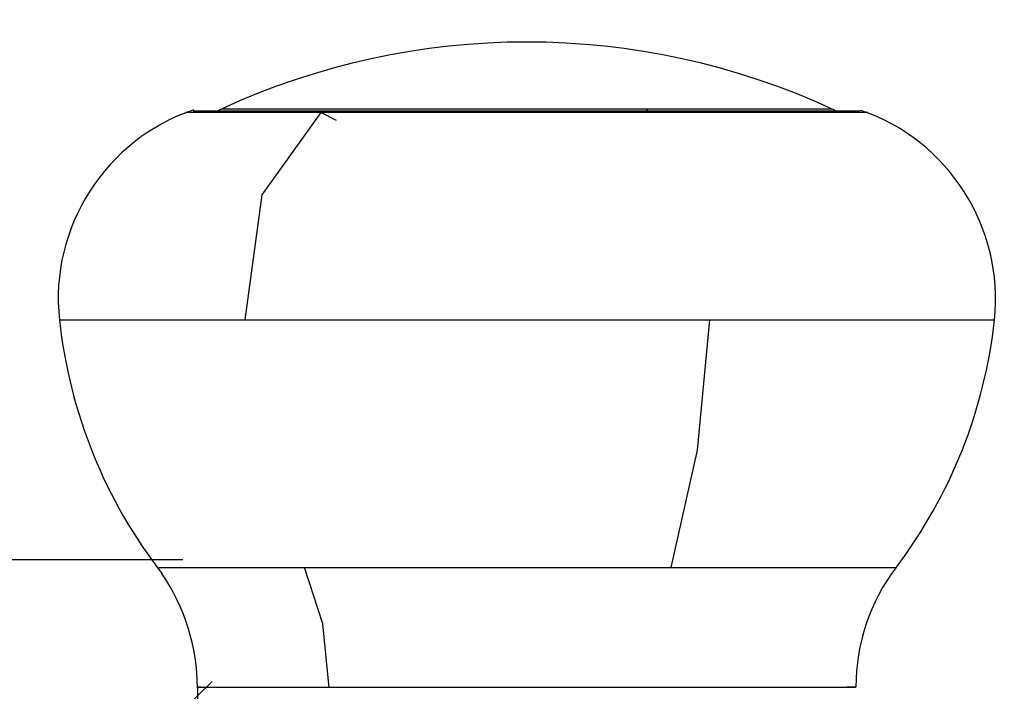
# Model space of a CAD drawing. Units: inches. Extents: x 77.8 to 131.7, y 111.2 to 185.8.
# Drawn here: x 97.1 to 97.6, y 146.4 to 146.7 of the extents above; entities that cross this region are included whole.
import ezdxf

# ---------------------------------------------------------------- set-up
doc = ezdxf.new("R2010")
doc.units = ezdxf.units.IN
doc.header["$MEASUREMENT"] = 0
doc.layers.add('Ebene 1', color=7, linetype='Continuous')

# ---------------------------------------------------------------- blocks, each defined once
blk = doc.blocks.new('block 2')
at = {"layer": 'Ebene 1', "color": 179, "lineweight": 25, "true_color": 0x1c1c1b}
for points in [[(97.24251, 146.68398), (97.21421, 146.68398), (97.2044, 146.68398)], [(97.24251, 146.68398), (97.21421, 146.68398), (97.2044, 146.68398)], [(97.43162, 146.68507), (97.28731, 146.68507), (97.21852, 146.68507)], [(97.27101, 146.68398), (97.25592, 146.68398), (97.24251, 146.68398)], [(97.27101, 146.68398), (97.25592, 146.68398), (97.24251, 146.68398)], [(97.39102, 146.68398), (97.32781, 146.68398), (97.27101, 146.68398)], [(97.39102, 146.68398), (97.32781, 146.68398), (97.27101, 146.68398)], [(97.53881, 146.68398), (97.49651, 146.68398), (97.39102, 146.68398)], [(97.53881, 146.68398), (97.49651, 146.68398), (97.39102, 146.68398)], [(97.52471, 146.68507), (97.49931, 146.68507), (97.43162, 146.68507)], [(97.43162, 146.68507), (97.43192, 146.68468), (97.43231, 146.68398)], [(97.26861, 146.68327), (97.20051, 146.68327)], [(97.26861, 146.68327), (97.20051, 146.68327)], [(97.23051, 146.57927), (97.23892, 146.64208), (97.26861, 146.68327)], [(97.23051, 146.57927), (97.23892, 146.64208), (97.26861, 146.68327)], [(97.26861, 146.68327), (97.27601, 146.67948)], [(97.54272, 146.68327), (97.5413, 146.68327), (97.43831, 146.68327), (97.26861, 146.68327)], [(97.26861, 146.68327), (97.27601, 146.67948)], [(97.54272, 146.68327), (97.5413, 146.68327), (97.43831, 146.68327), (97.26861, 146.68327)], [(97.13732, 146.57927), (97.16172, 146.57927), (97.23051, 146.57927)], [(97.13732, 146.57927), (97.16172, 146.57927), (97.23051, 146.57927)], [(97.23051, 146.57927), (97.34301, 146.57927), (97.4633, 146.57927)], [(97.23051, 146.57927), (97.34301, 146.57927), (97.4633, 146.57927)], [(97.4633, 146.57927), (97.45701, 146.51397), (97.4439, 146.45507)], [(97.4633, 146.57927), (97.45701, 146.51397), (97.4439, 146.45507)], [(97.4633, 146.57927), (97.56702, 146.57927), (97.60621, 146.57927)], [(97.4633, 146.57927), (97.56702, 146.57927), (97.60621, 146.57927)], [(97.18961, 146.45896), (92.82712, 146.45896)], [(97.19912, 146.45896), (97.19702, 146.45896), (97.19452, 146.45896), (97.19171, 146.45896), (97.18881, 146.45896), (97.186, 146.45896), (97.18361, 146.45896), (97.18072, 146.45896), (97.17512, 146.45896), (97.16911, 146.45896), (97.16631, 146.45896), (97.16342, 146.45896), (97.16062, 146.45896), (97.15752, 146.45896), (97.15151, 146.45896), (97.1455, 146.45896), (97.13952, 146.45896), (97.13311, 146.45896), (97.12711, 146.45896), (97.12082, 146.45896), (97.11442, 146.45896)], [(97.18641, 146.45507), (97.26012, 146.45507)], [(97.18641, 146.45507), (97.26012, 146.45507)], [(97.27252, 146.39477), (97.2693, 146.42688), (97.26012, 146.45507)], [(97.26012, 146.45507), (97.35431, 146.45507), (97.4439, 146.45507)], [(97.27252, 146.39477), (97.2693, 146.42688), (97.26012, 146.45507)], [(97.26012, 146.45507), (97.35431, 146.45507), (97.4439, 146.45507)], [(97.4439, 146.45507), (97.52611, 146.45507), (97.5568, 146.45507)], [(97.4439, 146.45507), (97.52611, 146.45507), (97.5568, 146.45507)], [(96.89531, 145.75447), (96.8992, 145.82886), (96.91121, 145.90117), (96.93061, 145.97107), (96.95572, 146.03698), (96.98462, 146.09876), (97.01672, 146.15628), (97.05061, 146.20877), (97.08512, 146.25716), (97.12041, 146.30086), (97.15502, 146.34036), (97.21391, 146.39787)], [(97.2065, 146.39477), (97.2065, 146.38628)], [(97.2065, 146.39477), (97.2065, 146.38628)], [(97.27252, 146.39507), (97.27282, 146.39507), (97.27352, 146.39507), (97.27421, 146.39507), (97.27462, 146.39507), (97.27532, 146.39507), (97.27601, 146.39507), (97.27672, 146.39507), (97.27742, 146.39507), (97.27812, 146.39507), (97.27922, 146.39507), (97.27991, 146.39507), (97.2806, 146.39507), (97.28131, 146.39507), (97.28232, 146.39507), (97.28302, 146.39507), (97.28411, 146.39507), (97.2848, 146.39507), (97.28591, 146.39507), (97.28691, 146.39507), (97.28801, 146.39507), (97.28872, 146.39507), (97.2897, 146.39507), (97.29082, 146.39507), (97.29192, 146.39507), (97.29292, 146.39507), (97.29431, 146.39507), (97.29542, 146.39507), (97.29641, 146.39507), (97.2979, 146.39507), (97.29892, 146.39507), (97.30031, 146.39507), (97.30141, 146.39507), (97.30281, 146.39507), (97.30421, 146.39507), (97.30531, 146.39507), (97.3067, 146.39507), (97.30812, 146.39507), (97.30951, 146.39507), (97.31092, 146.39507), (97.31231, 146.39507), (97.31412, 146.39507), (97.31551, 146.39507), (97.31692, 146.39507), (97.31872, 146.39507), (97.32041, 146.39507), (97.32182, 146.39507), (97.32361, 146.39507), (97.32541, 146.39507), (97.32682, 146.39507), (97.32851, 146.39507), (97.33032, 146.39507), (97.33212, 146.39507), (97.33422, 146.39507), (97.33602, 146.39507), (97.33771, 146.39507), (97.3395, 146.39507), (97.3416, 146.39507), (97.3434, 146.39507), (97.3455, 146.39507), (97.34762, 146.39507), (97.34942, 146.39507), (97.35152, 146.39507), (97.35292, 146.39507), (97.35431, 146.39507), (97.35572, 146.39507), (97.35711, 146.39507), (97.35852, 146.39507), (97.35992, 146.39507), (97.36141, 146.39507), (97.3628, 146.39507), (97.36421, 146.39507), (97.3656, 146.39507), (97.36701, 146.39507), (97.36842, 146.39507), (97.36981, 146.39507), (97.37121, 146.39507), (97.3726, 146.39507), (97.37411, 146.39507), (97.37552, 146.39507), (97.37692, 146.39507), (97.3783, 146.39507), (97.37972, 146.39507), (97.3811, 146.39507), (97.38251, 146.39507), (97.38391, 146.39507), (97.3853, 146.39507), (97.38681, 146.39507), (97.38821, 146.39507), (97.38961, 146.39507), (97.39102, 146.39507), (97.39242, 146.39507), (97.39381, 146.39507), (97.39522, 146.39507), (97.39632, 146.39507), (97.3977, 146.39507), (97.39912, 146.39507), (97.4005, 146.39507), (97.40191, 146.39507), (97.4033, 146.39507), (97.40471, 146.39507), (97.40621, 146.39507), (97.4072, 146.39507), (97.40861, 146.39507), (97.41002, 146.39507), (97.41152, 146.39507), (97.41291, 146.39507), (97.41392, 146.39507), (97.41532, 146.39507), (97.41672, 146.39507), (97.41821, 146.39507), (97.41922, 146.39507), (97.42061, 146.39507), (97.422, 146.39507), (97.42341, 146.39507), (97.42451, 146.39507), (97.42591, 146.39507), (97.42732, 146.39507), (97.42841, 146.39507), (97.42982, 146.39507), (97.43092, 146.39507), (97.43231, 146.39507), (97.43372, 146.39507), (97.43472, 146.39507), (97.43612, 146.39507)], [(97.27252, 146.39507), (97.27282, 146.39507), (97.27352, 146.39507), (97.27421, 146.39507), (97.27462, 146.39507), (97.27532, 146.39507), (97.27601, 146.39507), (97.27672, 146.39507), (97.27742, 146.39507), (97.27812, 146.39507), (97.27922, 146.39507), (97.27991, 146.39507), (97.2806, 146.39507), (97.28131, 146.39507), (97.28232, 146.39507), (97.28302, 146.39507), (97.28411, 146.39507), (97.2848, 146.39507), (97.28591, 146.39507), (97.28691, 146.39507), (97.28801, 146.39507), (97.28872, 146.39507), (97.2897, 146.39507), (97.29082, 146.39507), (97.29192, 146.39507), (97.29292, 146.39507), (97.29431, 146.39507), (97.29542, 146.39507), (97.29641, 146.39507), (97.2979, 146.39507), (97.29892, 146.39507), (97.30031, 146.39507), (97.30141, 146.39507), (97.30281, 146.39507), (97.30421, 146.39507), (97.30531, 146.39507), (97.3067, 146.39507), (97.30812, 146.39507), (97.30951, 146.39507), (97.31092, 146.39507), (97.31231, 146.39507), (97.31412, 146.39507), (97.31551, 146.39507), (97.31692, 146.39507), (97.31872, 146.39507), (97.32041, 146.39507), (97.32182, 146.39507), (97.32361, 146.39507), (97.32541, 146.39507), (97.32682, 146.39507), (97.32851, 146.39507), (97.33032, 146.39507), (97.33212, 146.39507), (97.33422, 146.39507), (97.33602, 146.39507), (97.33771, 146.39507), (97.3395, 146.39507), (97.3416, 146.39507), (97.3434, 146.39507), (97.3455, 146.39507), (97.34762, 146.39507), (97.34942, 146.39507), (97.35152, 146.39507), (97.35292, 146.39507), (97.35431, 146.39507), (97.35572, 146.39507), (97.35711, 146.39507), (97.35852, 146.39507), (97.35992, 146.39507), (97.36141, 146.39507), (97.3628, 146.39507), (97.36421, 146.39507), (97.3656, 146.39507), (97.36701, 146.39507), (97.36842, 146.39507), (97.36981, 146.39507), (97.37121, 146.39507), (97.3726, 146.39507), (97.37411, 146.39507), (97.37552, 146.39507), (97.37692, 146.39507), (97.3783, 146.39507), (97.37972, 146.39507), (97.3811, 146.39507), (97.38251, 146.39507), (97.38391, 146.39507), (97.3853, 146.39507), (97.38681, 146.39507), (97.38821, 146.39507), (97.38961, 146.39507), (97.39102, 146.39507), (97.39242, 146.39507), (97.39381, 146.39507), (97.39522, 146.39507), (97.39632, 146.39507), (97.3977, 146.39507), (97.39912, 146.39507), (97.4005, 146.39507), (97.40191, 146.39507), (97.4033, 146.39507), (97.40471, 146.39507), (97.40621, 146.39507), (97.4072, 146.39507), (97.40861, 146.39507), (97.41002, 146.39507), (97.41152, 146.39507), (97.41291, 146.39507), (97.41392, 146.39507), (97.41532, 146.39507), (97.41672, 146.39507), (97.41821, 146.39507), (97.41922, 146.39507), (97.42061, 146.39507), (97.422, 146.39507), (97.42341, 146.39507), (97.42451, 146.39507), (97.42591, 146.39507), (97.42732, 146.39507), (97.42841, 146.39507), (97.42982, 146.39507), (97.43092, 146.39507), (97.43231, 146.39507), (97.43372, 146.39507), (97.43472, 146.39507), (97.43612, 146.39507)], [(97.43612, 146.39507), (97.43691, 146.39507), (97.43761, 146.39507), (97.43792, 146.39507), (97.43862, 146.39507), (97.4393, 146.39507), (97.44002, 146.39507), (97.44071, 146.39507), (97.44141, 146.39507), (97.4421, 146.39507), (97.44281, 146.39507), (97.44321, 146.39507), (97.4439, 146.39507), (97.44461, 146.39507), (97.44531, 146.39507), (97.44601, 146.39507), (97.44671, 146.39507), (97.44741, 146.39507), (97.44781, 146.39507), (97.44852, 146.39507), (97.44922, 146.39507), (97.44991, 146.39507), (97.45061, 146.39507), (97.45132, 146.39507), (97.45171, 146.39507), (97.45242, 146.39507), (97.45312, 146.39507), (97.45382, 146.39507), (97.45451, 146.39507), (97.45481, 146.39507), (97.45552, 146.39507), (97.4563, 146.39507), (97.45701, 146.39507), (97.45771, 146.39507), (97.4584, 146.39507), (97.45872, 146.39507), (97.4594, 146.39507), (97.46012, 146.39507), (97.46081, 146.39507), (97.4612, 146.39507), (97.46191, 146.39507), (97.46261, 146.39507), (97.4633, 146.39507), (97.46372, 146.39507), (97.46441, 146.39507), (97.46511, 146.39507), (97.46581, 146.39507), (97.46611, 146.39507), (97.46682, 146.39507), (97.46751, 146.39507), (97.46821, 146.39507), (97.46862, 146.39507), (97.46932, 146.39507), (97.47001, 146.39507), (97.47042, 146.39507), (97.47112, 146.39507), (97.47181, 146.39507), (97.47252, 146.39507), (97.47281, 146.39507), (97.47352, 146.39507), (97.47422, 146.39507), (97.47462, 146.39507), (97.47532, 146.39507), (97.47601, 146.39507), (97.47641, 146.39507), (97.47711, 146.39507), (97.4778, 146.39507), (97.47812, 146.39507), (97.4788, 146.39507), (97.47921, 146.39507), (97.47991, 146.39507), (97.4806, 146.39507), (97.4809, 146.39507), (97.48171, 146.39507), (97.48201, 146.39507), (97.4827, 146.39507), (97.4834, 146.39507), (97.48382, 146.39507), (97.48451, 146.39507), (97.48481, 146.39507), (97.4855, 146.39507), (97.48621, 146.39507), (97.4866, 146.39507), (97.48731, 146.39507), (97.48772, 146.39507), (97.48841, 146.39507), (97.48872, 146.39507), (97.48941, 146.39507), (97.48982, 146.39507), (97.49052, 146.39507), (97.49082, 146.39507), (97.49151, 146.39507), (97.49192, 146.39507), (97.49262, 146.39507), (97.49292, 146.39507), (97.49362, 146.39507), (97.49402, 146.39507), (97.49472, 146.39507), (97.4951, 146.39507), (97.4958, 146.39507), (97.49611, 146.39507), (97.49682, 146.39507), (97.49721, 146.39507), (97.49752, 146.39507), (97.4982, 146.39507), (97.49861, 146.39507), (97.49931, 146.39507), (97.49962, 146.39507), (97.5, 146.39507), (97.50071, 146.39507), (97.50112, 146.39507), (97.5018, 146.39507), (97.5021, 146.39507), (97.50251, 146.39507), (97.50322, 146.39507), (97.50351, 146.39507), (97.5039, 146.39507), (97.50461, 146.39507), (97.5049, 146.39507), (97.50532, 146.39507), (97.50561, 146.39507), (97.50632, 146.39507), (97.50671, 146.39507), (97.50712, 146.39507), (97.50782, 146.39507), (97.50812, 146.39507), (97.50851, 146.39507), (97.50881, 146.39507), (97.50952, 146.39507), (97.50992, 146.39507), (97.51022, 146.39507), (97.51061, 146.39507), (97.51092, 146.39507), (97.51161, 146.39507), (97.51202, 146.39507), (97.51232, 146.39507), (97.51272, 146.39507), (97.51312, 146.39507), (97.51341, 146.39507), (97.51412, 146.39507), (97.5145, 146.39507), (97.51482, 146.39507), (97.5152, 146.39507), (97.51551, 146.39507), (97.51591, 146.39507), (97.51622, 146.39507), (97.51661, 146.39507), (97.51692, 146.39507), (97.5173, 146.39507), (97.51801, 146.39507), (97.5183, 146.39507), (97.51871, 146.39507), (97.51902, 146.39507), (97.5194, 146.39507), (97.51981, 146.39507), (97.52011, 146.39507), (97.52051, 146.39507), (97.52081, 146.39507), (97.5212, 146.39507), (97.52151, 146.39507), (97.52151, 146.39507), (97.52192, 146.39507), (97.5222, 146.39507), (97.52261, 146.39507), (97.52291, 146.39507), (97.52331, 146.39507), (97.52361, 146.39507), (97.52401, 146.39507), (97.5243, 146.39507), (97.52471, 146.39507), (97.525, 146.39507), (97.5282, 146.39507), (97.53071, 146.39507), (97.53352, 146.39507), (97.53532, 146.39507), (97.53632, 146.39507), (97.5367, 146.39507), (97.53601, 146.39507), (97.53392, 146.39507), (97.53212, 146.39507)], [(97.43612, 146.39507), (97.43691, 146.39507), (97.43761, 146.39507), (97.43792, 146.39507), (97.43862, 146.39507), (97.4393, 146.39507), (97.44002, 146.39507), (97.44071, 146.39507), (97.44141, 146.39507), (97.4421, 146.39507), (97.44281, 146.39507), (97.44321, 146.39507), (97.4439, 146.39507), (97.44461, 146.39507), (97.44531, 146.39507), (97.44601, 146.39507), (97.44671, 146.39507), (97.44741, 146.39507), (97.44781, 146.39507), (97.44852, 146.39507), (97.44922, 146.39507), (97.44991, 146.39507), (97.45061, 146.39507), (97.45132, 146.39507), (97.45171, 146.39507), (97.45242, 146.39507), (97.45312, 146.39507), (97.45382, 146.39507), (97.45451, 146.39507), (97.45481, 146.39507), (97.45552, 146.39507), (97.4563, 146.39507), (97.45701, 146.39507), (97.45771, 146.39507), (97.4584, 146.39507), (97.45872, 146.39507), (97.4594, 146.39507), (97.46012, 146.39507), (97.46081, 146.39507), (97.4612, 146.39507), (97.46191, 146.39507), (97.46261, 146.39507), (97.4633, 146.39507), (97.46372, 146.39507), (97.46441, 146.39507), (97.46511, 146.39507), (97.46581, 146.39507), (97.46611, 146.39507), (97.46682, 146.39507), (97.46751, 146.39507), (97.46821, 146.39507), (97.46862, 146.39507), (97.46932, 146.39507), (97.47001, 146.39507), (97.47042, 146.39507), (97.47112, 146.39507), (97.47181, 146.39507), (97.47252, 146.39507), (97.47281, 146.39507), (97.47352, 146.39507), (97.47422, 146.39507), (97.47462, 146.39507), (97.47532, 146.39507), (97.47601, 146.39507), (97.47641, 146.39507), (97.47711, 146.39507), (97.4778, 146.39507), (97.47812, 146.39507), (97.4788, 146.39507), (97.47921, 146.39507), (97.47991, 146.39507), (97.4806, 146.39507), (97.4809, 146.39507), (97.48171, 146.39507), (97.48201, 146.39507), (97.4827, 146.39507), (97.4834, 146.39507), (97.48382, 146.39507), (97.48451, 146.39507), (97.48481, 146.39507), (97.4855, 146.39507), (97.48621, 146.39507), (97.4866, 146.39507), (97.48731, 146.39507), (97.48772, 146.39507), (97.48841, 146.39507), (97.48872, 146.39507), (97.48941, 146.39507), (97.48982, 146.39507), (97.49052, 146.39507), (97.49082, 146.39507), (97.49151, 146.39507), (97.49192, 146.39507), (97.49262, 146.39507), (97.49292, 146.39507), (97.49362, 146.39507), (97.49402, 146.39507), (97.49472, 146.39507), (97.4951, 146.39507), (97.4958, 146.39507), (97.49611, 146.39507), (97.49682, 146.39507), (97.49721, 146.39507), (97.49752, 146.39507), (97.4982, 146.39507), (97.49861, 146.39507), (97.49931, 146.39507), (97.49962, 146.39507), (97.5, 146.39507), (97.50071, 146.39507), (97.50112, 146.39507), (97.5018, 146.39507), (97.5021, 146.39507), (97.50251, 146.39507), (97.50322, 146.39507), (97.50351, 146.39507), (97.5039, 146.39507), (97.50461, 146.39507), (97.5049, 146.39507), (97.50532, 146.39507), (97.50561, 146.39507), (97.50632, 146.39507), (97.50671, 146.39507), (97.50712, 146.39507), (97.50782, 146.39507), (97.50812, 146.39507), (97.50851, 146.39507), (97.50881, 146.39507), (97.50952, 146.39507), (97.50992, 146.39507), (97.51022, 146.39507), (97.51061, 146.39507), (97.51092, 146.39507), (97.51161, 146.39507), (97.51202, 146.39507), (97.51232, 146.39507), (97.51272, 146.39507), (97.51312, 146.39507), (97.51341, 146.39507), (97.51412, 146.39507), (97.5145, 146.39507), (97.51482, 146.39507), (97.5152, 146.39507), (97.51551, 146.39507), (97.51591, 146.39507), (97.51622, 146.39507), (97.51661, 146.39507), (97.51692, 146.39507), (97.5173, 146.39507), (97.51801, 146.39507), (97.5183, 146.39507), (97.51871, 146.39507), (97.51902, 146.39507), (97.5194, 146.39507), (97.51981, 146.39507), (97.52011, 146.39507), (97.52051, 146.39507), (97.52081, 146.39507), (97.5212, 146.39507), (97.52151, 146.39507), (97.52151, 146.39507), (97.52192, 146.39507), (97.5222, 146.39507), (97.52261, 146.39507), (97.52291, 146.39507), (97.52331, 146.39507), (97.52361, 146.39507), (97.52401, 146.39507), (97.5243, 146.39507), (97.52471, 146.39507), (97.525, 146.39507), (97.5282, 146.39507), (97.53071, 146.39507), (97.53352, 146.39507), (97.53532, 146.39507), (97.53632, 146.39507), (97.5367, 146.39507), (97.53601, 146.39507), (97.53392, 146.39507), (97.53212, 146.39507)]]:
    blk.add_lwpolyline(points, dxfattribs=at)
for points in [[(97.52471, 146.68507), (97.42772, 146.72987), (97.31551, 146.72987), (97.21852, 146.68507)], [(97.2047, 146.68468), (97.16062, 146.66986), (97.13212, 146.62578), (97.13732, 146.57927)], [(97.2047, 146.68468), (97.16062, 146.66986), (97.13212, 146.62578), (97.13732, 146.57927)], [(97.21852, 146.68507), (97.21781, 146.68468), (97.21711, 146.68437), (97.21672, 146.68398)], [(97.52652, 146.68398), (97.52611, 146.68437), (97.52542, 146.68468), (97.52471, 146.68507)], [(97.60621, 146.57927), (97.61111, 146.62548), (97.5829, 146.66956), (97.53921, 146.68437)], [(97.60621, 146.57927), (97.61111, 146.62548), (97.5829, 146.66956), (97.53921, 146.68437)], [(97.13732, 146.57927), (97.14232, 146.53266), (97.16032, 146.48858), (97.18881, 146.45188)], [(97.13732, 146.57927), (97.14232, 146.53266), (97.16032, 146.48858), (97.18881, 146.45188)], [(97.5568, 146.45507), (97.58432, 146.49138), (97.60121, 146.53407), (97.60621, 146.57927)], [(97.5568, 146.45507), (97.58432, 146.49138), (97.60121, 146.53407), (97.60621, 146.57927)], [(97.2065, 146.39477), (97.2065, 146.41517), (97.20012, 146.43526), (97.18851, 146.45226)], [(97.2065, 146.39477), (97.2065, 146.41517), (97.20012, 146.43526), (97.18851, 146.45226)], [(97.5568, 146.45507), (97.5437, 146.43776), (97.5367, 146.41697), (97.5367, 146.39507)], [(97.5568, 146.45507), (97.5437, 146.43776), (97.5367, 146.41697), (97.5367, 146.39507)]]:
    blk.add_open_spline(points, degree=3, dxfattribs=at)
blk.add_open_spline([(97.2083, 146.39507), (97.2083, 146.39507), (97.2083, 146.39507), (97.2083, 146.39507), (97.2083, 146.39507), (97.20791, 146.39507), (97.20791, 146.39507), (97.20791, 146.39507), (97.2075, 146.39507), (97.2075, 146.39507), (97.2075, 146.39507), (97.20721, 146.39507), (97.20721, 146.39507), (97.20721, 146.39507), (97.20681, 146.39507), (97.20681, 146.39507), (97.20681, 146.39507), (97.2065, 146.39507), (97.2065, 146.39507), (97.2065, 146.39507), (97.20681, 146.39507), (97.20681, 146.39507), (97.20681, 146.39507), (97.20721, 146.39507), (97.20721, 146.39507), (97.20721, 146.39507), (97.2075, 146.39507), (97.2075, 146.39507), (97.2075, 146.39507), (97.20791, 146.39507), (97.20791, 146.39507), (97.20791, 146.39507), (97.2083, 146.39507), (97.2083, 146.39507), (97.2083, 146.39507), (97.20861, 146.39507), (97.20861, 146.39507), (97.20861, 146.39507), (97.20931, 146.39507), (97.20931, 146.39507), (97.20931, 146.39507), (97.20972, 146.39507), (97.20972, 146.39507), (97.20972, 146.39507), (97.21001, 146.39507), (97.21001, 146.39507), (97.21001, 146.39507), (97.21001, 146.39507), (97.21001, 146.39507), (97.21001, 146.39507), (97.21041, 146.39507), (97.21041, 146.39507), (97.21041, 146.39507), (97.21071, 146.39507), (97.21071, 146.39507), (97.21071, 146.39507), (97.21111, 146.39507), (97.21111, 146.39507), (97.21111, 146.39507), (97.2114, 146.39507), (97.2114, 146.39507), (97.2114, 146.39507), (97.21182, 146.39507), (97.21182, 146.39507), (97.21182, 146.39507), (97.21182, 146.39507), (97.21182, 146.39507), (97.21182, 146.39507), (97.2121, 146.39507), (97.2121, 146.39507), (97.2121, 146.39507), (97.21252, 146.39507), (97.21252, 146.39507), (97.21252, 146.39507), (97.21282, 146.39507), (97.21282, 146.39507), (97.21282, 146.39507), (97.21321, 146.39507), (97.21321, 146.39507), (97.21321, 146.39507), (97.21391, 146.39507), (97.21391, 146.39507), (97.21391, 146.39507), (97.21421, 146.39507), (97.21421, 146.39507), (97.21421, 146.39507), (97.21462, 146.39507), (97.21462, 146.39507), (97.21462, 146.39507), (97.21501, 146.39507), (97.21501, 146.39507), (97.21501, 146.39507), (97.21532, 146.39507), (97.21532, 146.39507), (97.21532, 146.39507), (97.21572, 146.39507), (97.21572, 146.39507), (97.21572, 146.39507), (97.21642, 146.39507), (97.21642, 146.39507), (97.21642, 146.39507), (97.21672, 146.39507), (97.21672, 146.39507), (97.21672, 146.39507), (97.21711, 146.39507), (97.21711, 146.39507), (97.21711, 146.39507), (97.21742, 146.39507), (97.21742, 146.39507), (97.21742, 146.39507), (97.21811, 146.39507), (97.21811, 146.39507), (97.21811, 146.39507), (97.21852, 146.39507), (97.21852, 146.39507), (97.21852, 146.39507), (97.21922, 146.39507), (97.21922, 146.39507), (97.21922, 146.39507), (97.21952, 146.39507), (97.21952, 146.39507), (97.21952, 146.39507), (97.21991, 146.39507), (97.21991, 146.39507), (97.21991, 146.39507), (97.22062, 146.39507), (97.22062, 146.39507), (97.22062, 146.39507), (97.22132, 146.39507), (97.22132, 146.39507), (97.22132, 146.39507), (97.2217, 146.39507), (97.2217, 146.39507), (97.2217, 146.39507), (97.22241, 146.39507), (97.22241, 146.39507), (97.22241, 146.39507), (97.22272, 146.39507), (97.22272, 146.39507), (97.22272, 146.39507), (97.22342, 146.39507), (97.22342, 146.39507), (97.22342, 146.39507), (97.2238, 146.39507), (97.2238, 146.39507), (97.2238, 146.39507), (97.2245, 146.39507), (97.2245, 146.39507), (97.2245, 146.39507), (97.22521, 146.39507), (97.22521, 146.39507), (97.22521, 146.39507), (97.22591, 146.39507), (97.22591, 146.39507), (97.22591, 146.39507), (97.22621, 146.39507), (97.22621, 146.39507), (97.22621, 146.39507), (97.2269, 146.39507), (97.2269, 146.39507), (97.2269, 146.39507), (97.2277, 146.39507), (97.2277, 146.39507), (97.2277, 146.39507), (97.22841, 146.39507), (97.22841, 146.39507), (97.22841, 146.39507), (97.22911, 146.39507), (97.22911, 146.39507), (97.22911, 146.39507), (97.22941, 146.39507), (97.22941, 146.39507), (97.22941, 146.39507), (97.23012, 146.39507), (97.23012, 146.39507), (97.23012, 146.39507), (97.2308, 146.39507), (97.2308, 146.39507), (97.2308, 146.39507), (97.2315, 146.39507), (97.2315, 146.39507), (97.2315, 146.39507), (97.23221, 146.39507), (97.23221, 146.39507), (97.23221, 146.39507), (97.23291, 146.39507), (97.23291, 146.39507), (97.23291, 146.39507), (97.23372, 146.39507), (97.23372, 146.39507), (97.23372, 146.39507), (97.23441, 146.39507), (97.23441, 146.39507), (97.23441, 146.39507), (97.23541, 146.39507), (97.23541, 146.39507), (97.23541, 146.39507), (97.23612, 146.39507), (97.23612, 146.39507), (97.23612, 146.39507), (97.23682, 146.39507), (97.23682, 146.39507), (97.23682, 146.39507), (97.23751, 146.39507), (97.23751, 146.39507), (97.23751, 146.39507), (97.23822, 146.39507), (97.23822, 146.39507), (97.23822, 146.39507), (97.23892, 146.39507), (97.23892, 146.39507), (97.23892, 146.39507), (97.24001, 146.39507), (97.24001, 146.39507), (97.24001, 146.39507), (97.24072, 146.39507), (97.24072, 146.39507), (97.24072, 146.39507), (97.24142, 146.39507), (97.24142, 146.39507), (97.24142, 146.39507), (97.24211, 146.39507), (97.24211, 146.39507), (97.24211, 146.39507), (97.2432, 146.39507), (97.2432, 146.39507), (97.2432, 146.39507), (97.2439, 146.39507), (97.2439, 146.39507), (97.2439, 146.39507), (97.24461, 146.39507), (97.24461, 146.39507), (97.24461, 146.39507), (97.24561, 146.39507), (97.24561, 146.39507), (97.24561, 146.39507), (97.2463, 146.39507), (97.2463, 146.39507), (97.2463, 146.39507), (97.24741, 146.39507), (97.24741, 146.39507), (97.24741, 146.39507), (97.2481, 146.39507), (97.2481, 146.39507), (97.2481, 146.39507), (97.24922, 146.39507), (97.24922, 146.39507), (97.24922, 146.39507), (97.2499, 146.39507), (97.2499, 146.39507), (97.2499, 146.39507), (97.25091, 146.39507), (97.25091, 146.39507), (97.25091, 146.39507), (97.25161, 146.39507), (97.25161, 146.39507), (97.25161, 146.39507), (97.25271, 146.39507), (97.25271, 146.39507), (97.25271, 146.39507), (97.25342, 146.39507), (97.25342, 146.39507), (97.25342, 146.39507), (97.25451, 146.39507), (97.25451, 146.39507), (97.25451, 146.39507), (97.25551, 146.39507), (97.25551, 146.39507), (97.25551, 146.39507), (97.25622, 146.39507), (97.25622, 146.39507), (97.25622, 146.39507), (97.25732, 146.39507), (97.25732, 146.39507), (97.25732, 146.39507), (97.25832, 146.39507), (97.25832, 146.39507), (97.25832, 146.39507), (97.25912, 146.39507), (97.25912, 146.39507), (97.25912, 146.39507), (97.26012, 146.39507), (97.26012, 146.39507), (97.26012, 146.39507), (97.26121, 146.39507), (97.26121, 146.39507), (97.26121, 146.39507), (97.26222, 146.39507), (97.26222, 146.39507), (97.26222, 146.39507), (97.2633, 146.39507), (97.2633, 146.39507), (97.2633, 146.39507), (97.26401, 146.39507), (97.26401, 146.39507), (97.26401, 146.39507), (97.26501, 146.39507), (97.26501, 146.39507), (97.26501, 146.39507), (97.2661, 146.39507), (97.2661, 146.39507), (97.2661, 146.39507), (97.2672, 146.39507), (97.2672, 146.39507), (97.2672, 146.39507), (97.2682, 146.39507), (97.2682, 146.39507), (97.2682, 146.39507), (97.2693, 146.39507), (97.2693, 146.39507), (97.2693, 146.39507), (97.2703, 146.39507), (97.2703, 146.39507), (97.2703, 146.39507), (97.27142, 146.39507), (97.27142, 146.39507), (97.27142, 146.39507), (97.27252, 146.39507), (97.27252, 146.39507)], degree=3, knots=[0, 0, 0, 0, 1, 1, 1, 2, 2, 2, 3, 3, 3, 4, 4, 4, 5, 5, 5, 6, 6, 6, 7, 7, 7, 8, 8, 8, 9, 9, 9, 10, 10, 10, 11, 11, 11, 12, 12, 12, 13, 13, 13, 14, 14, 14, 15, 15, 15, 16, 16, 16, 17, 17, 17, 18, 18, 18, 19, 19, 19, 20, 20, 20, 21, 21, 21, 22, 22, 22, 23, 23, 23, 24, 24, 24, 25, 25, 25, 26, 26, 26, 27, 27, 27, 28, 28, 28, 29, 29, 29, 30, 30, 30, 31, 31, 31, 32, 32, 32, 33, 33, 33, 34, 34, 34, 35, 35, 35, 36, 36, 36, 37, 37, 37, 38, 38, 38, 39, 39, 39, 40, 40, 40, 41, 41, 41, 42, 42, 42, 43, 43, 43, 44, 44, 44, 45, 45, 45, 46, 46, 46, 47, 47, 47, 48, 48, 48, 49, 49, 49, 50, 50, 50, 51, 51, 51, 52, 52, 52, 53, 53, 53, 54, 54, 54, 55, 55, 55, 56, 56, 56, 57, 57, 57, 58, 58, 58, 59, 59, 59, 60, 60, 60, 61, 61, 61, 62, 62, 62, 63, 63, 63, 64, 64, 64, 65, 65, 65, 66, 66, 66, 67, 67, 67, 68, 68, 68, 69, 69, 69, 70, 70, 70, 71, 71, 71, 72, 72, 72, 73, 73, 73, 74, 74, 74, 75, 75, 75, 76, 76, 76, 77, 77, 77, 78, 78, 78, 79, 79, 79, 80, 80, 80, 81, 81, 81, 82, 82, 82, 83, 83, 83, 84, 84, 84, 85, 85, 85, 86, 86, 86, 87, 87, 87, 88, 88, 88, 89, 89, 89, 90, 90, 90, 91, 91, 91, 92, 92, 92, 93, 93, 93, 94, 94, 94, 95, 95, 95, 96, 96, 96, 97, 97, 97, 98, 98, 98, 99, 99, 99, 100, 100, 100, 101, 101, 101, 102, 102, 102, 103, 103, 103, 104, 104, 104, 105, 105, 105, 106, 106, 106, 106], dxfattribs=at)
blk.add_open_spline([(97.2083, 146.39507), (97.2083, 146.39507), (97.2083, 146.39507), (97.2083, 146.39507), (97.2083, 146.39507), (97.20791, 146.39507), (97.20791, 146.39507), (97.20791, 146.39507), (97.2075, 146.39507), (97.2075, 146.39507), (97.2075, 146.39507), (97.20721, 146.39507), (97.20721, 146.39507), (97.20721, 146.39507), (97.20681, 146.39507), (97.20681, 146.39507), (97.20681, 146.39507), (97.2065, 146.39507), (97.2065, 146.39507), (97.2065, 146.39507), (97.20681, 146.39507), (97.20681, 146.39507), (97.20681, 146.39507), (97.20721, 146.39507), (97.20721, 146.39507), (97.20721, 146.39507), (97.2075, 146.39507), (97.2075, 146.39507), (97.2075, 146.39507), (97.20791, 146.39507), (97.20791, 146.39507), (97.20791, 146.39507), (97.2083, 146.39507), (97.2083, 146.39507), (97.2083, 146.39507), (97.20861, 146.39507), (97.20861, 146.39507), (97.20861, 146.39507), (97.20931, 146.39507), (97.20931, 146.39507), (97.20931, 146.39507), (97.20972, 146.39507), (97.20972, 146.39507), (97.20972, 146.39507), (97.21001, 146.39507), (97.21001, 146.39507), (97.21001, 146.39507), (97.21001, 146.39507), (97.21001, 146.39507), (97.21001, 146.39507), (97.21041, 146.39507), (97.21041, 146.39507), (97.21041, 146.39507), (97.21071, 146.39507), (97.21071, 146.39507), (97.21071, 146.39507), (97.21111, 146.39507), (97.21111, 146.39507), (97.21111, 146.39507), (97.2114, 146.39507), (97.2114, 146.39507), (97.2114, 146.39507), (97.21182, 146.39507), (97.21182, 146.39507), (97.21182, 146.39507), (97.21182, 146.39507), (97.21182, 146.39507), (97.21182, 146.39507), (97.2121, 146.39507), (97.2121, 146.39507), (97.2121, 146.39507), (97.21252, 146.39507), (97.21252, 146.39507), (97.21252, 146.39507), (97.21282, 146.39507), (97.21282, 146.39507), (97.21282, 146.39507), (97.21321, 146.39507), (97.21321, 146.39507), (97.21321, 146.39507), (97.21391, 146.39507), (97.21391, 146.39507), (97.21391, 146.39507), (97.21421, 146.39507), (97.21421, 146.39507), (97.21421, 146.39507), (97.21462, 146.39507), (97.21462, 146.39507), (97.21462, 146.39507), (97.21501, 146.39507), (97.21501, 146.39507), (97.21501, 146.39507), (97.21532, 146.39507), (97.21532, 146.39507), (97.21532, 146.39507), (97.21572, 146.39507), (97.21572, 146.39507), (97.21572, 146.39507), (97.21642, 146.39507), (97.21642, 146.39507), (97.21642, 146.39507), (97.21672, 146.39507), (97.21672, 146.39507), (97.21672, 146.39507), (97.21711, 146.39507), (97.21711, 146.39507), (97.21711, 146.39507), (97.21742, 146.39507), (97.21742, 146.39507), (97.21742, 146.39507), (97.21811, 146.39507), (97.21811, 146.39507), (97.21811, 146.39507), (97.21852, 146.39507), (97.21852, 146.39507), (97.21852, 146.39507), (97.21922, 146.39507), (97.21922, 146.39507), (97.21922, 146.39507), (97.21952, 146.39507), (97.21952, 146.39507), (97.21952, 146.39507), (97.21991, 146.39507), (97.21991, 146.39507), (97.21991, 146.39507), (97.22062, 146.39507), (97.22062, 146.39507), (97.22062, 146.39507), (97.22132, 146.39507), (97.22132, 146.39507), (97.22132, 146.39507), (97.2217, 146.39507), (97.2217, 146.39507), (97.2217, 146.39507), (97.22241, 146.39507), (97.22241, 146.39507), (97.22241, 146.39507), (97.22272, 146.39507), (97.22272, 146.39507), (97.22272, 146.39507), (97.22342, 146.39507), (97.22342, 146.39507), (97.22342, 146.39507), (97.2238, 146.39507), (97.2238, 146.39507), (97.2238, 146.39507), (97.2245, 146.39507), (97.2245, 146.39507), (97.2245, 146.39507), (97.22521, 146.39507), (97.22521, 146.39507), (97.22521, 146.39507), (97.22591, 146.39507), (97.22591, 146.39507), (97.22591, 146.39507), (97.22621, 146.39507), (97.22621, 146.39507), (97.22621, 146.39507), (97.2269, 146.39507), (97.2269, 146.39507), (97.2269, 146.39507), (97.2277, 146.39507), (97.2277, 146.39507), (97.2277, 146.39507), (97.22841, 146.39507), (97.22841, 146.39507), (97.22841, 146.39507), (97.22911, 146.39507), (97.22911, 146.39507), (97.22911, 146.39507), (97.22941, 146.39507), (97.22941, 146.39507), (97.22941, 146.39507), (97.23012, 146.39507), (97.23012, 146.39507), (97.23012, 146.39507), (97.2308, 146.39507), (97.2308, 146.39507), (97.2308, 146.39507), (97.2315, 146.39507), (97.2315, 146.39507), (97.2315, 146.39507), (97.23221, 146.39507), (97.23221, 146.39507), (97.23221, 146.39507), (97.23291, 146.39507), (97.23291, 146.39507), (97.23291, 146.39507), (97.23372, 146.39507), (97.23372, 146.39507), (97.23372, 146.39507), (97.23441, 146.39507), (97.23441, 146.39507), (97.23441, 146.39507), (97.23541, 146.39507), (97.23541, 146.39507), (97.23541, 146.39507), (97.23612, 146.39507), (97.23612, 146.39507), (97.23612, 146.39507), (97.23682, 146.39507), (97.23682, 146.39507), (97.23682, 146.39507), (97.23751, 146.39507), (97.23751, 146.39507), (97.23751, 146.39507), (97.23822, 146.39507), (97.23822, 146.39507), (97.23822, 146.39507), (97.23892, 146.39507), (97.23892, 146.39507), (97.23892, 146.39507), (97.24001, 146.39507), (97.24001, 146.39507), (97.24001, 146.39507), (97.24072, 146.39507), (97.24072, 146.39507), (97.24072, 146.39507), (97.24142, 146.39507), (97.24142, 146.39507), (97.24142, 146.39507), (97.24211, 146.39507), (97.24211, 146.39507), (97.24211, 146.39507), (97.2432, 146.39507), (97.2432, 146.39507), (97.2432, 146.39507), (97.2439, 146.39507), (97.2439, 146.39507), (97.2439, 146.39507), (97.24461, 146.39507), (97.24461, 146.39507), (97.24461, 146.39507), (97.24561, 146.39507), (97.24561, 146.39507), (97.24561, 146.39507), (97.2463, 146.39507), (97.2463, 146.39507), (97.2463, 146.39507), (97.24741, 146.39507), (97.24741, 146.39507), (97.24741, 146.39507), (97.2481, 146.39507), (97.2481, 146.39507), (97.2481, 146.39507), (97.24922, 146.39507), (97.24922, 146.39507), (97.24922, 146.39507), (97.2499, 146.39507), (97.2499, 146.39507), (97.2499, 146.39507), (97.25091, 146.39507), (97.25091, 146.39507), (97.25091, 146.39507), (97.25161, 146.39507), (97.25161, 146.39507), (97.25161, 146.39507), (97.25271, 146.39507), (97.25271, 146.39507), (97.25271, 146.39507), (97.25342, 146.39507), (97.25342, 146.39507), (97.25342, 146.39507), (97.25451, 146.39507), (97.25451, 146.39507), (97.25451, 146.39507), (97.25551, 146.39507), (97.25551, 146.39507), (97.25551, 146.39507), (97.25622, 146.39507), (97.25622, 146.39507), (97.25622, 146.39507), (97.25732, 146.39507), (97.25732, 146.39507), (97.25732, 146.39507), (97.25832, 146.39507), (97.25832, 146.39507), (97.25832, 146.39507), (97.25912, 146.39507), (97.25912, 146.39507), (97.25912, 146.39507), (97.26012, 146.39507), (97.26012, 146.39507), (97.26012, 146.39507), (97.26121, 146.39507), (97.26121, 146.39507), (97.26121, 146.39507), (97.26222, 146.39507), (97.26222, 146.39507), (97.26222, 146.39507), (97.2633, 146.39507), (97.2633, 146.39507), (97.2633, 146.39507), (97.26401, 146.39507), (97.26401, 146.39507), (97.26401, 146.39507), (97.26501, 146.39507), (97.26501, 146.39507), (97.26501, 146.39507), (97.2661, 146.39507), (97.2661, 146.39507), (97.2661, 146.39507), (97.2672, 146.39507), (97.2672, 146.39507), (97.2672, 146.39507), (97.2682, 146.39507), (97.2682, 146.39507), (97.2682, 146.39507), (97.2693, 146.39507), (97.2693, 146.39507), (97.2693, 146.39507), (97.2703, 146.39507), (97.2703, 146.39507), (97.2703, 146.39507), (97.27142, 146.39507), (97.27142, 146.39507), (97.27142, 146.39507), (97.27252, 146.39507), (97.27252, 146.39507)], degree=3, knots=[0, 0, 0, 0, 1, 1, 1, 2, 2, 2, 3, 3, 3, 4, 4, 4, 5, 5, 5, 6, 6, 6, 7, 7, 7, 8, 8, 8, 9, 9, 9, 10, 10, 10, 11, 11, 11, 12, 12, 12, 13, 13, 13, 14, 14, 14, 15, 15, 15, 16, 16, 16, 17, 17, 17, 18, 18, 18, 19, 19, 19, 20, 20, 20, 21, 21, 21, 22, 22, 22, 23, 23, 23, 24, 24, 24, 25, 25, 25, 26, 26, 26, 27, 27, 27, 28, 28, 28, 29, 29, 29, 30, 30, 30, 31, 31, 31, 32, 32, 32, 33, 33, 33, 34, 34, 34, 35, 35, 35, 36, 36, 36, 37, 37, 37, 38, 38, 38, 39, 39, 39, 40, 40, 40, 41, 41, 41, 42, 42, 42, 43, 43, 43, 44, 44, 44, 45, 45, 45, 46, 46, 46, 47, 47, 47, 48, 48, 48, 49, 49, 49, 50, 50, 50, 51, 51, 51, 52, 52, 52, 53, 53, 53, 54, 54, 54, 55, 55, 55, 56, 56, 56, 57, 57, 57, 58, 58, 58, 59, 59, 59, 60, 60, 60, 61, 61, 61, 62, 62, 62, 63, 63, 63, 64, 64, 64, 65, 65, 65, 66, 66, 66, 67, 67, 67, 68, 68, 68, 69, 69, 69, 70, 70, 70, 71, 71, 71, 72, 72, 72, 73, 73, 73, 74, 74, 74, 75, 75, 75, 76, 76, 76, 77, 77, 77, 78, 78, 78, 79, 79, 79, 80, 80, 80, 81, 81, 81, 82, 82, 82, 83, 83, 83, 84, 84, 84, 85, 85, 85, 86, 86, 86, 87, 87, 87, 88, 88, 88, 89, 89, 89, 90, 90, 90, 91, 91, 91, 92, 92, 92, 93, 93, 93, 94, 94, 94, 95, 95, 95, 96, 96, 96, 97, 97, 97, 98, 98, 98, 99, 99, 99, 100, 100, 100, 101, 101, 101, 102, 102, 102, 103, 103, 103, 104, 104, 104, 105, 105, 105, 106, 106, 106, 106], dxfattribs=at)

msp = doc.modelspace()

# ---------------------------------------------------------------- block references
at = {"layer": 'Ebene 1'}
msp.add_blockref('block 2', (0, 0), dxfattribs=at)

doc.saveas('drawing.dxf')
